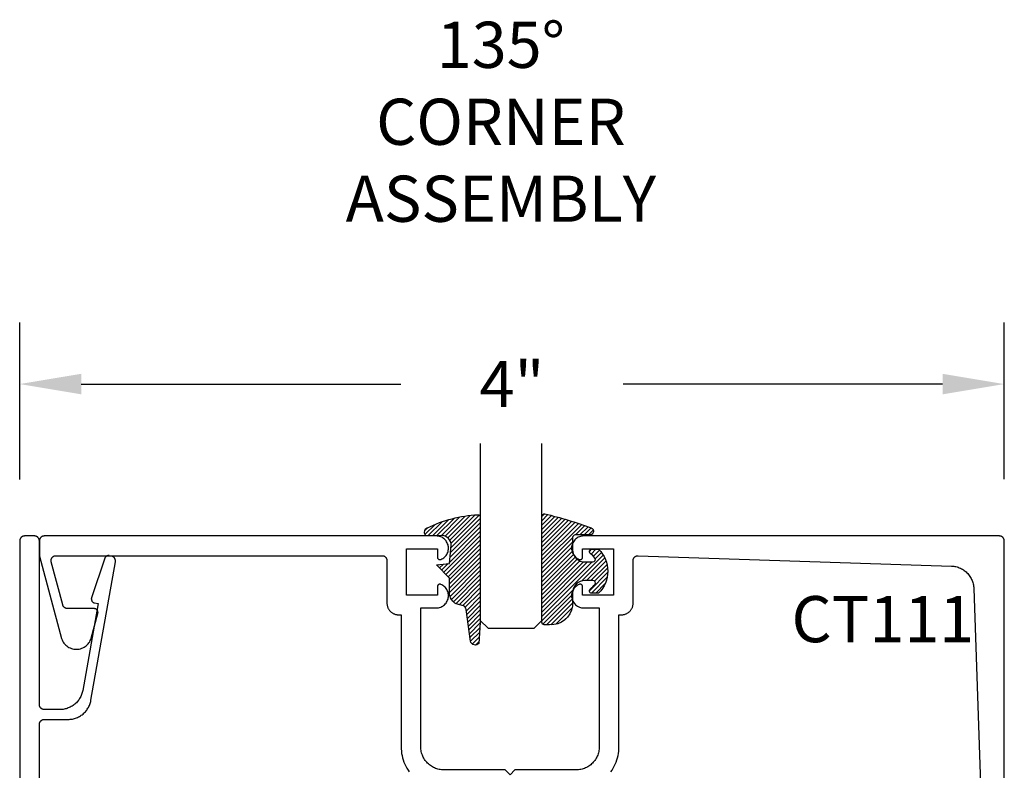
# Model space of a CAD drawing. Units: inches. Extents: x 0 to 108, y 0 to 43.
# Drawn here: x 45 to 49, y 12 to 15 of the extents above; entities that cross this region are included whole.
import ezdxf

# ---------------------------------------------------------------- set-up
doc = ezdxf.new("R2010")
doc.units = ezdxf.units.IN
doc.header["$MEASUREMENT"] = 0
doc.header["$PDMODE"] = 2
for name, color, linetype in [('Arcadia-Dim', 4, 'Continuous'), ('Arcadia-Profile', 5, 'Continuous'), ('Arcadia-Shade', 8, 'Continuous'), ('Arcadia-Text', 3, 'Continuous')]:
    doc.layers.add(name, color=color, linetype=linetype)
doc.styles.get("Standard").update_dxf_attribs({"font": 'ARIALN.TTF'})
doc.dimstyles.get("Standard").update_dxf_attribs({"dimscale": 0, "dimtxt": 0.046875, "dimasz": 0.0625, "dimexe": 0.0625, "dimexo": 0.0625, "dimgap": 0.09, "dimtad": 0, "dimtih": 1, "dimtoh": 1, "dimdec": 4, "dimzin": 0, "dimdsep": 46, "dimlunit": 4, "dimtxsty": 'Standard', "dimcen": 0.046875, "dimadec": 0, "dimazin": 0, "dimtfac": 1, "dimtdec": 4, "dimtofl": 0, "dimtmove": 0, "dimatfit": 3, "dimfxl": 1, "dimtolj": 1, "dimtzin": 0, "dimarcsym": 0})

# ---------------------------------------------------------------- blocks, each defined once
blk = doc.blocks.new('E-260MOD')
at = {"layer": 'Arcadia-Shade', "lineweight": -3}
h = blk.add_hatch(dxfattribs=at)
h.set_pattern_fill('ANSI31', color=256, scale=0.1, style=0)
h.set_pattern_definition([(45, (0.111432735196054, 0.0210802744449259), (-0.008838834764831844, 0.008838834764831846), [])])
edge = h.paths.add_edge_path()
edge.add_line((-0.1786578097246902, 0.2350642497696223), (-0.125, 0.2404197422160825))
edge.add_line((-0.125, 0.2404197422160825), (-0.1181936880113304, 0.3139171335331267))
edge.add_arc((-0.1581936880113304, 0.3139171335331286), 0.04000000000000002, 359.9999999999973, 449.9999999999999)
edge.add_line((-0.1581936880113304, 0.3539171335331286), (-0.2162454687676565, 0.3519725935885994))
edge.add_arc((-0.2162454687677204, 0.3619725935886442), 0.01000000000004481, 199.8505422421205, 270.0000000003661, ccw=False)
edge.add_arc((-0.2057289674488805, 0.3657692497091054), 0.02118084959594748, 113.38550761416829, 199.8505422417516, ccw=False)
edge.add_arc((0.01881379034085315, -0.09274421701558472), 0.531701062432379, 93.16608336545528, 115.98409913818631, ccw=False)
edge.add_arc((-0.009999999999999, 0.4281605382221339), 0.009999999999999006, -5.286437954055145e-12, 93.166083365465, ccw=False)
edge.add_line((0, 0.428160538222133), (0, 0))
edge.add_line((0, 0), (-0.005355283551523399, -0.0845275820354292))
edge.add_arc((-0.0204262058438835, -0.07137968101444413), 0.01999999999999943, 191.4084515945802, 318.8984941272966, ccw=False)
edge.add_line((-0.04003104600164366, -0.07533571973880618), (-0.05744640472207151, 0.0534071486590815))
edge.add_arc((-0.07724536299547531, 0.05057850034441513), 0.02000000000000125, 8.130742450397316, 62.82068149597912)
edge.add_line((-0.06810982592794791, 0.06837012653450475), (-0.0978388426688213, 0.0757519387839843))
edge.add_arc((-0.07499999999999962, 0.1202310042592028), 0.04999999999999967, 180.0000000000006, 242.82068149597302, ccw=False)
edge.add_line((-0.1249999999999993, 0.1202310042592023), (-0.125, 0.180419742216082))
edge.add_line((-0.125, 0.180419742216082), (-0.1786578097246902, 0.2350642497696223))
at = {"layer": 'Arcadia-Profile'}
blk.add_lwpolyline([(-0.1786578097246902, 0.2350642497696223), (-0.125, 0.2404197422160825), (-0.1181936880113304, 0.3139171335331267, 0.4142135623731083), (-0.1581936880113304, 0.3539171335331286), (-0.2162454687676565, 0.3519725935885994, -0.3160158995843511), (-0.2256512846930993, 0.3585769159274423, -0.3962562958274539), (-0.2141359800658433, 0.3852101994920861, -0.09989266188582809), (-0.01055230461303923, 0.4381452745538752, -0.4304926132808653), (0, 0.428160538222133), (0, 0), (-0.005355283551523399, -0.0845275820354292, -0.6217797134979012), (-0.04003104600164366, -0.07533571973880618), (-0.05744640472207151, 0.0534071486590815, 0.2432650129539878), (-0.06810982592794791, 0.06837012653450475), (-0.0978388426688213, 0.0757519387839843, -0.2811846954961982), (-0.1249999999999993, 0.1202310042592023), (-0.125, 0.180419742216082)], format="xyb", close=True, dxfattribs=at)
blk.add_lwpolyline([(-0.1786578097246902, 0.2350642497696223), (-0.125, 0.2404197422160825), (-0.1181936880113304, 0.3139171335331267, 0.4142135623731083), (-0.1581936880113304, 0.3539171335331286), (-0.2162454687676565, 0.3519725935885994, -0.3160158995843511), (-0.2256512846930993, 0.3585769159274423, -0.3962562958274539), (-0.2141359800658433, 0.3852101994920861, -0.09989266188582809), (-0.01055230461303923, 0.4381452745538752, -0.4304926132808653), (0, 0.428160538222133), (0, 0), (-0.005355283551523399, -0.0845275820354292, -0.6217797134979012), (-0.04003104600164366, -0.07533571973880618), (-0.05744640472207151, 0.0534071486590815, 0.2432650129539878), (-0.06810982592794791, 0.06837012653450475), (-0.0978388426688213, 0.0757519387839843, -0.2811846954961982), (-0.1249999999999993, 0.1202310042592023), (-0.125, 0.180419742216082)], format="xyb", close=True, dxfattribs=at)
blk = doc.blocks.new('E-150MOD')
at = {"layer": 'Arcadia-Shade', "lineweight": -3}
h = blk.add_hatch(dxfattribs=at)
h.set_pattern_fill('ANSI31', color=256, scale=0.1, style=0)
h.set_pattern_definition([(45, (-0.138567264803946, 0.0239117308240513), (-0.008838834764831844, 0.008838834764831846), [])])
edge = h.paths.add_edge_path()
edge.add_line((0.2307305913625512, 0.1184704544556859), (0.202291955919371, 0.1184704544556872))
edge.add_arc((0.2022919559193711, 0.1278042520424739), 0.009333797586786735, 126.6780053634676, 269.9999999999995, ccw=False)
edge.add_arc((0.1429581583326799, 0.207470454455787), 0.09000000000002364, 306.6780053633725, 323.576426357604)
edge.add_arc((0.2073301242805562, 0.1599704544556878), 0.009999999999998828, 323.5764263576871, 450.0000000000202)
edge.add_line((0.2073301242805527, 0.1699704544556866), (0.1749999999999971, 0.169970454455686))
edge.add_arc((0.1749999999999987, 0.1199704544556874), 0.04999999999999859, 90.00000000000178, 180.0000000000028)
edge.add_line((0.1250000000000001, 0.119970454455685), (0.1250000000000007, 0.06590494055066065))
edge.add_arc((0.03705936094815594, 0.07866866056669672), 0.08886207596885527, 266.2190256176107, 351.74174670046614, ccw=False)
edge.add_line((0.0311995675385823, -0.009999999999998004), (0.01000000000000151, -0.01))
edge.add_arc((0.01000000000000075, 7.528699885739343e-16), 0.01000000000000075, 180.0000000000043, 270.0000000000043, ccw=False)
edge.add_line((0, 0), (0, 0.4305641256404996))
edge.add_arc((0.009999999999999003, 0.4305641256405004), 0.009999999999999003, 77.99937774415321, 180.0000000000044, ccw=False)
edge.add_arc((-0.3507727045260797, -1.107357734935953), 1.589668855323815, 69.71688305471389, 76.80556558053468, ccw=False)
edge.add_arc((0.1947457635950655, 0.3698040499677627), 0.01500000000000086, -90.00000000001302, 68.26389573529048, ccw=False)
edge.add_line((0.1947457635950621, 0.3548040499677619), (0.1349999999999979, 0.3548040499677614))
edge.add_arc((0.1349999999999979, 0.3448040499677614), 0.01000000000000001, 90, 180)
edge.add_line((0.1249999999999979, 0.3448040499677614), (0.1250000000000001, 0.2949704544556848))
edge.add_arc((0.1750000000000003, 0.2949704544556861), 0.05000000000000021, 180.0000000000014, 270.0000000000005)
edge.add_line((0.1750000000000007, 0.2449704544556859), (0.2073301242805527, 0.2449704544556874))
edge.add_arc((0.2073301242805421, 0.2549704544556661), 0.009999999999978748, 270.0000000000609, 396.4235736423736)
edge.add_arc((0.1429581583325789, 0.2074704544556889), 0.09000000000000104, 36.42357364230737, 53.32199463653551)
edge.add_arc((0.2022919559193708, 0.2871366568689003), 0.009333797586788007, 89.99999999999858, 233.3219946365503, ccw=False)
edge.add_line((0.202291955919371, 0.2964704544556884), (0.2307305913625512, 0.2964704544556882))
edge.add_arc((0.1429581583325827, 0.2074704544556871), 0.1250000000000021, -45.39787468375329, 45.39787468375329, ccw=False)
at = {"layer": 'Arcadia-Profile'}
blk.add_lwpolyline([(0.2307305913625512, 0.1184704544556859), (0.202291955919371, 0.1184704544556872, -0.7220322426225168), (0.1967167169756805, 0.1352900043835457, 0.07386718171687884), (0.215376620024047, 0.1540329544556911, 0.6153459029250179), (0.2073301242805527, 0.1699704544556866), (0.1749999999999971, 0.169970454455686, 0.4142135623731001), (0.1250000000000001, 0.119970454455685), (0.1250000000000007, 0.06590494055066065, -0.3915067863019581), (0.0311995675385823, -0.009999999999998004), (0.01000000000000151, -0.01, -0.414213562373095), (0, 0), (0, 0.4305641256404996, -0.4769788655072018), (0.01207922313892607, 0.4403455790671917, -0.03094007962028958), (0.2003007460826568, 0.3837375409001378, -0.8262721402126099), (0.1947457635950621, 0.3548040499677619), (0.1349999999999979, 0.3548040499677614, 0.414213562373095), (0.1249999999999979, 0.3448040499677614), (0.1250000000000001, 0.2949704544556848, 0.41421356237309), (0.1750000000000007, 0.2449704544556859), (0.2073301242805527, 0.2449704544556874, 0.6153459029248967), (0.2153766200240104, 0.2609079544556595, 0.07386718171686407), (0.1967167169756818, 0.2796509045278258, -0.7220322426226498), (0.202291955919371, 0.2964704544556884), (0.2307305913625512, 0.2964704544556882, -0.418287269326214)], format="xyb", close=True, dxfattribs=at)
blk = doc.blocks.new('*D55')
at = {"layer": 'Arcadia-Dim', "color": 0, "lineweight": -2, "transparency": 16777216}
for p, q in [((45.09150952695674, 13.54930561347834), (45.09150952695674, 14.18619951032809)), ((49.09104254695674, 13.54950494087831), (49.09104254695674, 14.18619951032809)), ((45.34150952695674, 13.93619951032809), (46.63970032072206, 13.93619951032809)), ((48.84104254695674, 13.93619951032809), (47.54285175319136, 13.93619951032809))]:
    blk.add_line(p, q, dxfattribs=at)
at = {"layer": 'Arcadia-Dim', "color": 0, "lineweight": -3, "transparency": 16777216}
for points in [[(45.34150952695674, 13.97786617699476), (45.34150952695674, 13.89453284366143), (45.09150952695674, 13.93619951032809)], [(48.84104254695674, 13.97786617699476), (48.84104254695674, 13.89453284366143), (49.09104254695674, 13.93619951032809)]]:
    blk.add_solid(points, dxfattribs=at)
at = {"layer": 'Defpoints', "color": 0, "lineweight": -3, "transparency": 16777216}
for p in [(49.09104254695674, 13.93619951032809), (45.09150952695674, 13.29930561347834), (49.09104254695674, 13.29950494087831)]:
    blk.add_point(p, dxfattribs=at)
at = {"layer": 'Arcadia-Dim', "color": 0, "transparency": 16777216, "insert": (47.09127603695671, 13.93619951032809), "char_height": 0.1875, "attachment_point": 5}
blk.add_mtext('\\A1;4"', dxfattribs=at)
blk = doc.blocks.new('*U165')
at = {"layer": 'Arcadia-Profile'}
for p, q in [((0, 0.03125), (1.77635683940025e-15, 0.75)), ((0.25, 0.75), (0.25, 0.03125)), ((0.03125, 0), (0, 0.03125)), ((0.21875, 0), (0.03125, 0)), ((0.25, 0.03125), (0.21875, 0))]:
    blk.add_line(p, q, dxfattribs=at)

msp = doc.modelspace()

# ---------------------------------------------------------------- linework, layer by layer
at = {"layer": 'Arcadia-Profile', "extrusion": (-9.999999999999051e-17, 1.000000000000095e-16, -1)}
msp.add_lwpolyline([(-45.17150952695656, 11.84430561347818), (-45.17150952695661, 12.55430561347822), (-45.17153652695666, 12.55535261347819), (-45.17161852695668, 12.55639661347828), (-45.17175552695667, 12.55743461347816), (-45.17194652695665, 12.55846361347818), (-45.1721905269566, 12.55948161347823), (-45.17248852695664, 12.56048561347819), (-45.17283752695667, 12.5614726134782), (-45.17323852695668, 12.56244061347826), (-45.17368952695668, 12.56338561347826), (-45.17418852695667, 12.56430561347821), (-45.17473652695665, 12.56519861347823), (-45.17532952695663, 12.56606161347821), (-45.17596652695661, 12.56689161347828), (-45.17664652695672, 12.5676886134782), (-45.1773675269566, 12.56844761347821), (-45.17812652695662, 12.56916861347821), (-45.17892352695665, 12.5698486134782), (-45.17975352695672, 12.57048561347818), (-45.1806165269567, 12.57107861347828), (-45.1815095269566, 12.57162661347826), (-45.18242952695667, 12.57212561347825), (-45.18337452695667, 12.57257661347813), (-45.18434252695661, 12.57297761347814), (-45.18532952695674, 12.57332661347829), (-45.1863335269567, 12.57362461347822), (-45.18735152695663, 12.57386861347828), (-45.18838052695665, 12.57405961347814), (-45.18941852695664, 12.57419561347825), (-45.19046252695662, 12.57427861347816), (-45.19150952695659, 12.5743056134782), (-45.28835252695663, 12.5743056134782), (-45.29272552695662, 12.57440761347817), (-45.29708952695663, 12.5747126134782), (-45.30143452695657, 12.57522061347828), (-45.3057515269567, 12.57592961347819), (-45.31003052695669, 12.57683961347817), (-45.3142625269567, 12.57794661347822), (-45.31843852695661, 12.57925061347811), (-45.32254852695669, 12.5807466134782), (-45.32658552695662, 12.58243261347826), (-45.33053952695664, 12.58430461347808), (-45.33440252695667, 12.58635761347824), (-45.3381645269566, 12.58858861347818), (-45.34181952695658, 12.59099261347825), (-45.34535852695663, 12.59356461347812), (-45.34877452695665, 12.59629761347816), (-45.35205952695665, 12.59918661347825), (-45.35520552695667, 12.6022256134782), (-45.3582085269567, 12.60540761347812), (-45.36105852695667, 12.60872561347816), (-45.36375152695669, 12.61217261347821), (-45.36628152695667, 12.61574161347818), (-45.36864352695662, 12.6194236134782), (-45.37083052695667, 12.62321261347807), (-45.37283952695671, 12.62709861347827), (-45.37466452695665, 12.63107461347823), (-45.3763035269566, 12.63513061347822), (-45.37775152695659, 12.63925761347815), (-45.37900652695672, 12.64344861347814), (-45.38006452695666, 12.64769361347822), (-45.38092452695665, 12.6519826134782), (-45.48012852695669, 13.21459661347814), (-45.48028352695675, 13.21563261347825), (-45.48038352695673, 13.21667461347812), (-45.48042952695673, 13.21772061347821), (-45.48042052695675, 13.21876761347818), (-45.48035652695668, 13.21981261347815), (-45.48023752695664, 13.22085361347814), (-45.48006452695674, 13.22188561347826), (-45.47983852695663, 13.22290861347807), (-45.47955852695665, 13.22391761347814), (-45.47922652695669, 13.22491061347824), (-45.47884252695664, 13.22588461347829), (-45.47840852695671, 13.22683761347827), (-45.47792452695668, 13.22776661347808), (-45.47739352695677, 13.22866861347808), (-45.47681552695664, 13.22954161347826), (-45.47619252695674, 13.23038361347818), (-45.47552652695671, 13.23119061347808), (-45.47481952695668, 13.23196261347817), (-45.47407252695663, 13.23269661347814), (-45.47328752695668, 13.23339061347821), (-45.4724685269567, 13.23404261347815), (-45.47161652695669, 13.23465061347821), (-45.47073352695676, 13.23521361347827), (-45.46982152695679, 13.23572861347822), (-45.46888452695677, 13.23619561347829), (-45.46792452695669, 13.23661361347814), (-45.46694352695678, 13.23698061347824), (-45.46594452695669, 13.23729561347824), (-45.46493152695663, 13.23755761347826), (-45.46390552695672, 13.23776561347819), (-45.45510452695677, 13.23931761347814), (-45.45435452695673, 13.23943161347808), (-45.45360052695671, 13.23951061347822), (-45.45284352695668, 13.23955261347811), (-45.45208452695667, 13.23955961347821), (-45.45132752695665, 13.23952961347828), (-45.45057152695674, 13.23946461347811), (-45.4498205269567, 13.23936361347825), (-45.44907452695676, 13.23922761347814), (-45.4483355269567, 13.23905561347811), (-45.44760652695672, 13.23884861347807), (-45.44688752695671, 13.23860861347822), (-45.44618052695668, 13.23833361347812), (-45.44548752695673, 13.23802561347821), (-45.44480952695673, 13.23768561347816), (-45.4441485269567, 13.23731361347819), (-45.44350652695672, 13.23691061347819), (-45.44288352695671, 13.23647761347826), (-45.44228252695663, 13.23601661347817), (-45.44170352695673, 13.23552661347827), (-45.44114852695677, 13.2350096134781), (-45.44061852695674, 13.2344676134781), (-45.44011552695676, 13.23390061347828), (-45.43963952695671, 13.23331061347818), (-45.43919152695671, 13.23269761347825), (-45.43877352695674, 13.23206561347826), (-45.43838552695669, 13.23141361347808), (-45.43802952695668, 13.23074461347807), (-45.43770452695671, 13.23005961347809), (-45.43741352695676, 13.22935861347815), (-45.43715552695673, 13.22864561347825), (-45.38333852695675, 13.06855861347827), (-45.38307252695674, 13.0676816134781), (-45.38285652695672, 13.06679061347819), (-45.38269252695679, 13.06588761347808), (-45.38258052695673, 13.06497761347811), (-45.38252052695677, 13.06406261347826), (-45.38251252695679, 13.06314561347818), (-45.38255752695679, 13.06222961347822), (-45.38265552695677, 13.06131761347825), (-45.38280452695673, 13.06041361347826), (-45.38300652695668, 13.05951861347813), (-45.38325852695672, 13.05863661347809), (-45.38356052695664, 13.05777061347823), (-45.38391152695678, 13.0569236134782), (-45.38431052695668, 13.05609861347813), (-45.38475652695669, 13.05529661347811), (-45.3852475269567, 13.05452261347824), (-45.38578252695672, 13.05377761347819), (-45.38635852695663, 13.05306461347828), (-45.38697552695677, 13.05238561347807), (-45.38762952695672, 13.05174261347821), (-45.38831952695679, 13.05113861347814), (-45.38904252695667, 13.0505746134782), (-45.3897975269567, 13.05005361347827), (-45.39058052695665, 13.04957661347822), (-45.39138952695677, 13.04914561347829), (-45.39222252695672, 13.04876061347824), (-45.39307552695672, 13.04842461347818), (-45.39394652695668, 13.04813861347822), (-45.39483252695672, 13.04790261347813), (-45.39573152695672, 13.04771761347826), (-45.4096535269567, 13.0452626134782), (-45.34736052695658, 12.69198261347816), (-45.3465005269567, 12.68769361347819), (-45.34544252695665, 12.68344861347811), (-45.34418752695663, 12.67925761347811), (-45.34273952695665, 12.67513061347819), (-45.34110052695669, 12.6710746134782), (-45.33927552695664, 12.66709861347823), (-45.3372665269566, 12.66321261347827), (-45.33507952695666, 12.65942361347817), (-45.3327175269566, 12.65574161347814), (-45.33018752695662, 12.65217261347817), (-45.32749452695671, 12.64872561347812), (-45.32464452695663, 12.64540761347808), (-45.32164252695671, 12.64222561347816), (-45.31849552695658, 12.63918661347822), (-45.31521052695658, 12.63629761347812), (-45.31179452695667, 12.63356461347809), (-45.30825552695663, 12.63099261347821), (-45.30460052695665, 12.62858861347814), (-45.30083852695671, 12.62635761347821), (-45.29697552695657, 12.62430461347827), (-45.29302152695666, 12.62243261347822), (-45.28898452695663, 12.62074661347816), (-45.28487452695666, 12.61925061347819), (-45.28069852695663, 12.61794661347818), (-45.27646652695663, 12.61683961347813), (-45.27218752695663, 12.61592961347816), (-45.26787052695673, 12.61522061347824), (-45.26352552695667, 12.61471261347816), (-45.25916152695666, 12.61440761347814), (-45.25478852695667, 12.61430561347817), (-45.19150952695659, 12.61430561347817), (-45.19046252695662, 12.61433261347821), (-45.18941852695664, 12.61441561347823), (-45.18838052695665, 12.61455161347823), (-45.18735152695663, 12.6147426134782), (-45.1863335269567, 12.61498661347815), (-45.18532952695674, 12.6152846134782), (-45.18434252695661, 12.61563361347822), (-45.18337452695667, 12.61603461347823), (-45.18242952695667, 12.61648561347823), (-45.1815095269566, 12.61698461347822), (-45.1806165269567, 12.6175326134782), (-45.17975352695672, 12.61812561347818), (-45.17892352695665, 12.61876261347817), (-45.17812652695662, 12.61944261347827), (-45.1773675269566, 12.62016361347816), (-45.17664652695672, 12.62092261347817), (-45.17596652695661, 12.62171961347821), (-45.17532952695663, 12.62254961347827), (-45.17473652695665, 12.62341261347825), (-45.17418852695667, 12.62430561347816), (-45.17368952695668, 12.62522561347822), (-45.17323852695668, 12.62617061347822), (-45.17283752695667, 12.62713861347817), (-45.17248852695664, 12.62812561347829), (-45.1721905269566, 12.62912961347826), (-45.17194652695665, 12.63014761347819), (-45.17175552695667, 12.6311766134782), (-45.17161852695668, 12.6322146134782), (-45.17153652695666, 12.63325861347818), (-45.17150952695661, 12.63430561347815), (-45.17150952695667, 13.29930561347823), (-45.17148252695674, 13.3003526134782), (-45.17139952695672, 13.30139661347818), (-45.17126352695672, 13.30243461347828), (-45.17107252695675, 13.30346361347819), (-45.17082752695669, 13.30448161347823), (-45.17053052695675, 13.3054856134782), (-45.17018152695672, 13.30647261347821), (-45.16978052695671, 13.30744061347815), (-45.16932952695672, 13.30838561347815), (-45.16882952695673, 13.30930561347822), (-45.16828252695674, 13.31019861347824), (-45.16768952695676, 13.31106161347822), (-45.16705252695667, 13.31189161347817), (-45.16637252695679, 13.3126886134782), (-45.16565152695668, 13.31344761347822), (-45.16489252695666, 13.31416861347822), (-45.16409552695674, 13.3148486134782), (-45.16326552695679, 13.31548561347819), (-45.1624025269567, 13.31607861347817), (-45.16150952695668, 13.31662661347815), (-45.16058952695673, 13.31712561347814), (-45.15964452695673, 13.31757661347825), (-45.15867652695667, 13.31797761347826), (-45.15768952695677, 13.31832661347818), (-45.15668552695669, 13.31862461347822), (-45.15566752695665, 13.31886861347817), (-45.15463852695663, 13.31905961347826), (-45.15360052695675, 13.31919561347814), (-45.15255652695666, 13.31927861347828), (-45.15150952695669, 13.31930561347821), (-45.11150952695672, 13.31930561347821), (-45.11046252695675, 13.31927861347828), (-45.10941852695666, 13.31919561347814), (-45.10838052695678, 13.31905961347826), (-45.10735152695676, 13.31886861347817), (-45.10633352695672, 13.31862461347822), (-45.10532952695664, 13.31832661347818), (-45.10434252695674, 13.31797761347826), (-45.10337452695669, 13.31757661347825), (-45.10242952695668, 13.31712561347814), (-45.10150952695673, 13.31662661347815), (-45.10061652695671, 13.31607861347817), (-45.09975352695673, 13.31548561347819), (-45.09892352695667, 13.3148486134782), (-45.09812652695675, 13.31416861347822), (-45.09736752695673, 13.31344761347822), (-45.09664652695673, 13.3126886134782), (-45.09596652695674, 13.31189161347817), (-45.09532952695665, 13.31106161347822), (-45.09473652695667, 13.31019861347824), (-45.09418852695669, 13.30930561347822), (-45.09368952695669, 13.30838561347815), (-45.0932385269567, 13.30744061347815), (-45.09283752695669, 13.30647261347821), (-45.09248852695666, 13.3054856134782), (-45.09219052695673, 13.30448161347823), (-45.09194652695666, 13.30346361347819), (-45.09175552695669, 13.30243461347828), (-45.09161852695669, 13.30139661347818), (-45.09153652695679, 13.3003526134782), (-45.09150952695674, 13.29930561347823), (-45.09150952695657, 11.62366161347819)], dxfattribs=at)
at = {"layer": 'Arcadia-Profile'}
for points in [[(49.09150952695634, 11.61366161347775), (49.09150952695634, 13.29930561347788), (49.09148252695636, 13.30035233347786), (49.09139952695634, 13.30139618347783), (49.09126352695634, 13.30243430347781), (49.09107252695637, 13.3034638434778), (49.09082852695636, 13.30448199347785), (49.09053052695637, 13.30548595347778), (49.09018152695634, 13.30647297347781), (49.08978052695639, 13.30744034347782), (49.08932952695633, 13.30838542347789), (49.08883052695634, 13.30930561347787), (49.08828252695636, 13.31019839447782), (49.08768952695638, 13.31106131847781), (49.08705252695634, 13.31189202147783), (49.08637252695635, 13.31268822547787), (49.08565152695635, 13.3134477494778), (49.08489252695634, 13.31416851047783), (49.08409552695636, 13.31484853247781), (49.08326552695635, 13.31548595347778), (49.08240252695637, 13.3160790244778), (49.08150952695635, 13.31662612147778), (49.08058952695635, 13.31712574347779), (49.07964452695634, 13.31757652247785), (49.07867652695634, 13.31797722247785), (49.07768952695639, 13.31832674377785), (49.07668552695637, 13.31862412997776), (49.07566752695638, 13.31886856547777), (49.07463852695636, 13.31905938027779), (49.07360052695637, 13.31919605137779), (49.07255652695639, 13.31927820417781), (49.07150952695636, 13.31930561347787), (47.38286552695635, 13.31930561347787), (47.37831752695635, 13.31909564457789), (47.37380852695637, 13.31846752417783), (47.3693765269563, 13.31742659647779), (47.3650595269564, 13.31598171847787), (47.36089352695635, 13.31414518347782), (47.35691452695639, 13.31193261747779), (47.35315652695633, 13.30936284547789), (47.34965152695631, 13.30645773347788), (47.34642852695637, 13.3032419934778), (47.34351652695634, 13.29974299347788), (47.34093852695636, 13.29599050347775), (47.3387175269564, 13.29201645347786), (47.3368715269564, 13.28785464347783), (47.33541752695632, 13.2835404934778), (47.33436752695636, 13.27911070347778), (47.33372952695638, 13.27460297347778), (47.33350952695636, 13.27005565347787), (47.33370952695631, 13.26550743347781), (47.33432852695634, 13.26099700347783), (47.33535952695635, 13.25656275347779), (47.33679552695637, 13.25224240347785), (47.3386225269563, 13.24807271347782), (47.34082652695631, 13.24408915347777), (47.34338852695632, 13.24032563347788), (47.34628652695639, 13.23681416347773), (47.34949452695636, 13.23358462347784), (47.3529875269563, 13.23066448347782), (47.35673452695639, 13.22807860347785), (47.36070352695637, 13.22584897347775), (47.36486152695633, 13.2239945734778), (47.36547252695638, 13.2237778934778), (47.3660955269564, 13.22360121347782), (47.36672952695639, 13.22346527347787), (47.36737052695636, 13.22337064347784), (47.36801652695632, 13.22331772347781), (47.3686635269564, 13.22330674347774), (47.36931152695635, 13.22333773347788), (47.36995552695632, 13.22341057347779), (47.3705925269563, 13.22352496347781), (47.3712215269563, 13.22368041347778), (47.37183952695634, 13.22387627347786), (47.3724435269564, 13.22411171347773), (47.3730305269564, 13.22438575347775), (47.37359852695633, 13.22469725347781), (47.37414552695631, 13.22504488347778), (47.37466852695636, 13.22542720347775), (47.37516552695635, 13.22584259347781), (47.3756345269563, 13.22628931347782), (47.37607452695633, 13.22676549347779), (47.37648252695632, 13.22726913347782), (47.3768565269564, 13.22779811347783), (47.37719552695634, 13.22835021347788), (47.37749852695637, 13.22892312347773), (47.37776352695639, 13.22951442347772), (47.37798952695638, 13.23012164347784), (47.37817552695637, 13.23074223347777), (47.37832152695634, 13.23137359347783), (47.37842552695631, 13.23201305347783), (47.37848852695637, 13.23265794347782), (47.37850952695632, 13.2333055434778), (47.37850952695632, 13.26730561347773), (47.50350952695632, 13.26730561347773), (47.50350952695632, 13.07930561347786), (47.37850952695632, 13.07930561347786), (47.37850952695632, 13.11330551347788), (47.37848852695637, 13.11395311347775), (47.37842552695631, 13.11459801347775), (47.37832152695634, 13.11523751347778), (47.37817552695637, 13.11586881347779), (47.37798952695638, 13.11648941347784), (47.37776352695639, 13.11709671347779), (47.37749852695637, 13.11768801347779), (47.37719552695634, 13.11826091347785), (47.3768565269564, 13.11881301347779), (47.37648252695632, 13.11934201347782), (47.37607452695633, 13.11984561347782), (47.3756345269563, 13.1203218134778), (47.37516552695635, 13.1207685134778), (47.37466852695636, 13.12118391347786), (47.37414552695631, 13.12156621347782), (47.37359852695633, 13.12191381347776), (47.3730305269564, 13.12222531347783), (47.3724435269564, 13.12249941347778), (47.37183952695634, 13.12273481347785), (47.3712215269563, 13.12293071347773), (47.3705925269563, 13.12308611347777), (47.36995552695632, 13.1232005134778), (47.36931152695635, 13.1232733134778), (47.3686635269564, 13.12330431347783), (47.36801652695632, 13.12329341347782), (47.36737052695636, 13.12324041347784), (47.36672952695639, 13.12314581347783), (47.3660955269564, 13.1230099134778), (47.36547252695638, 13.1228332134778), (47.36486152695633, 13.12261651347779), (47.36070152695638, 13.1207609134778), (47.3567305269564, 13.11852961347773), (47.35298152695631, 13.11594171347775), (47.34948752695638, 13.1130192134778), (47.3462775269563, 13.10978701347773), (47.34337852695634, 13.10627261347787), (47.34081752695633, 13.10250601347781), (47.33861352695632, 13.0985192134778), (47.33678652695639, 13.09434621347788), (47.33535252695637, 13.09002261347774), (47.33432252695636, 13.08558511347775), (47.33370652695632, 13.08107161347783), (47.33350952695636, 13.07652061347773), (47.33373252695637, 13.07197081347778), (47.33437452695634, 13.06746091347787), (47.3354295269564, 13.06302941347786), (47.33688852695636, 13.05871401347787), (47.33873852695635, 13.05455151347775), (47.3409655269563, 13.05057741347781), (47.34354852695637, 13.04682541347785), (47.34646652695639, 13.04332761347774), (47.34969552695631, 13.04011371347775), (47.35320552695632, 13.03721121347786), (47.35696952695636, 13.0346447134778), (47.36095352695631, 13.03243621347775), (47.36512452695635, 13.0306043134778), (47.36944652695635, 13.02916481347785), (47.37388252695629, 13.02812991347781), (47.37839552695638, 13.02750841347785), (47.38294552695638, 13.02730561347784), (47.44600952695632, 13.02730561347784), (47.44600952695632, 12.46330561347787), (47.4458805269563, 12.45838601347788), (47.44549452695637, 12.45347991347779), (47.4448525269564, 12.44860081347775), (47.44395552695639, 12.44376191347789), (47.44280652695633, 12.43897661347779), (47.44140852695634, 12.43425801347786), (47.43976652695639, 12.42961901347786), (47.43788252695637, 12.42507241347784), (47.43576452695638, 12.42063051347787), (47.4334155269564, 12.41630561347785), (47.43084452695629, 12.41210951347779), (47.42805752695639, 12.40805381347781), (47.42506152695634, 12.40414951347776), (47.42186552695634, 12.40040731347773), (47.41847752695637, 12.39683761347789), (47.4149075269564, 12.39345001347789), (47.4111655269563, 12.39025391347781), (47.40726152695638, 12.38725801347783), (47.40320552695638, 12.38447061347784), (47.39900952695641, 12.38189921347777), (47.3946845269563, 12.37955101347785), (47.39024252695637, 12.37743231347787), (47.38569652695637, 12.37554901347784), (47.38105752695637, 12.37390631347779), (47.37633852695635, 12.37250861347781), (47.37155352695638, 12.37135971347783), (47.36671452695632, 12.37046291347775), (47.36183552695636, 12.3698205134778), (47.35692952695635, 12.36943441347779), (47.35200952695638, 12.36930561347782), (47.10350952695634, 12.36930561347782), (47.08350952695636, 12.34930561347784), (47.06350952695638, 12.36930561347782), (46.81500952695635, 12.36930561347782), (46.81008952695638, 12.36943441347779), (46.80518352695637, 12.3698205134778), (46.80030452695635, 12.37046291347775), (46.79546552695635, 12.37135971347783), (46.79068052695638, 12.37250861347781), (46.78596152695636, 12.37390631347779), (46.78132252695636, 12.37554901347784), (46.77677652695635, 12.37743231347787), (46.77233452695637, 12.37955101347785), (46.76800952695638, 12.38189921347777), (46.76381352695634, 12.38447061347784), (46.75975752695635, 12.38725801347783), (46.75585352695637, 12.39025391347781), (46.75211152695638, 12.39345001347789), (46.74854152695636, 12.39683761347789), (46.74515352695639, 12.40040731347773), (46.74195752695638, 12.40414951347776), (46.73896152695639, 12.40805381347781), (46.73617452695638, 12.41210951347779), (46.73360352695639, 12.41630561347785), (46.73125452695635, 12.42063051347787), (46.72913652695635, 12.42507241347784), (46.72725252695639, 12.42961901347786), (46.72561052695639, 12.43425801347786), (46.72421252695634, 12.43897661347779), (46.72306352695634, 12.44376191347789), (46.72216652695639, 12.44860081347775), (46.72152452695636, 12.45347991347779), (46.72113852695637, 12.45838601347788), (46.72100952695635, 12.46330561347787), (46.72100952695635, 13.02730561347784), (46.78407352695635, 13.02730561347784), (46.78862352695634, 13.02750841347785), (46.79313652695637, 13.02812991347781), (46.79757252695637, 13.02916481347785), (46.80189452695637, 13.0306043134778), (46.80606552695636, 13.03243621347775), (46.81004952695636, 13.0346447134778), (46.81381352695635, 13.03721121347786), (46.81732352695636, 13.04011371347775), (46.82055252695639, 13.04332761347774), (46.82347052695636, 13.04682541347785), (46.82605352695637, 13.05057741347781), (46.82828052695638, 13.05455151347775), (46.83013052695637, 13.05871401347787), (46.83158952695638, 13.06302941347786), (46.83264452695639, 13.06746091347787), (46.83328652695636, 13.07197081347778), (46.83350952695636, 13.07652061347773), (46.83331252695635, 13.08107161347783), (46.83269652695637, 13.08558511347775), (46.83166652695635, 13.09002261347774), (46.83023252695634, 13.09434621347788), (46.82840552695635, 13.0985192134778), (46.82620152695634, 13.10250601347781), (46.82364052695638, 13.10627261347787), (46.82074152695637, 13.10978701347773), (46.81753152695634, 13.1130192134778), (46.81403752695635, 13.11594171347775), (46.81028852695638, 13.11852961347773), (46.80631752695635, 13.1207609134778), (46.80215752695634, 13.12261651347779), (46.80154652695634, 13.1228332134778), (46.80092352695638, 13.1230099134778), (46.80028952695639, 13.12314581347783), (46.79964852695636, 13.12324041347784), (46.79900252695634, 13.12329341347782), (46.79835552695639, 13.12330431347783), (46.79770752695637, 13.1232733134778), (46.79706352695635, 13.1232005134778), (46.79642652695637, 13.12308611347777), (46.79579752695636, 13.12293071347773), (46.79517952695639, 13.12273481347785), (46.79457552695638, 13.12249941347778), (46.79398852695638, 13.12222531347783), (46.79342052695634, 13.12191381347776), (46.79287352695636, 13.12156621347782), (46.79235052695637, 13.12118391347786), (46.79185352695637, 13.1207685134778), (46.79138452695636, 13.1203218134778), (46.79094452695634, 13.11984561347782), (46.79053652695634, 13.11934201347782), (46.79016252695638, 13.11881301347779), (46.78982352695638, 13.11826091347785), (46.78952052695635, 13.11768801347779), (46.78925552695634, 13.11709671347779), (46.78902952695634, 13.11648941347784), (46.78884352695636, 13.11586881347779), (46.78869752695638, 13.11523751347778), (46.78859352695636, 13.11459801347775), (46.78853052695635, 13.11395311347775), (46.78850952695635, 13.11330551347788), (46.78850952695635, 13.07930551347778), (46.66350952695635, 13.07930551347778), (46.66350952695635, 13.26730554347779), (46.78850952695635, 13.26730554347779), (46.78850952695635, 13.2333055434778), (46.78853052695635, 13.23265794347782), (46.78859352695636, 13.23201305347783), (46.78869752695638, 13.23137359347783), (46.78884352695636, 13.23074224347789), (46.78902952695634, 13.23012165347774), (46.78925552695634, 13.22951442347772), (46.78952052695635, 13.22892312347773), (46.78982352695638, 13.22835021347788), (46.79016252695638, 13.22779811347783), (46.79053652695634, 13.22726913347782), (46.79094452695634, 13.22676549347779), (46.79138452695636, 13.22628931347782), (46.79185352695637, 13.22584259347781), (46.79235052695637, 13.22542720347775), (46.79287352695636, 13.22504488347778), (46.79342052695634, 13.22469725347781), (46.79398852695638, 13.22438576347787), (46.79457552695638, 13.22411171347773), (46.79517952695639, 13.22387627347786), (46.79579752695636, 13.22368041347778), (46.79642652695637, 13.22352496347781), (46.79706352695635, 13.2234105834778), (46.79770752695637, 13.22333773347788), (46.79835552695639, 13.22330674347774), (46.79900252695634, 13.22331772347781), (46.79964852695636, 13.22337064347784), (46.80028952695639, 13.22346527347787), (46.80092352695638, 13.22360121347782), (46.80154652695634, 13.2237778934778), (46.80215752695634, 13.2239945734778), (46.80631552695635, 13.22584897347775), (46.81028452695634, 13.22807859347773), (46.81403152695637, 13.23066447347782), (46.81752452695636, 13.23358460347782), (46.82073252695633, 13.23681414347783), (46.82363052695635, 13.24032560347774), (46.82619252695636, 13.24408912347786), (46.82839652695637, 13.2480726834778), (46.83022352695636, 13.25224236347782), (46.83165952695637, 13.25656271347776), (46.83269052695638, 13.26099696347779), (46.83330952695636, 13.26550739347778), (46.83350952695636, 13.27005561347784), (46.83328952695635, 13.27460293347787), (46.83265152695637, 13.27911065347786), (46.83160152695635, 13.28354044347776), (46.83014752695638, 13.28785458347778), (46.82830152695638, 13.29201639347781), (46.82608052695636, 13.29599044347782), (46.82350252695639, 13.29974293347783), (46.82059052695635, 13.30324193347775), (46.81736752695636, 13.30645767347784), (46.81386252695634, 13.30936278347787), (46.81010452695634, 13.31193255447789), (46.80612552695638, 13.31414511947781), (46.80195952695638, 13.31598165447787), (46.79764252695637, 13.31742653147779), (46.79321052695636, 13.31846745887782), (46.78870152695637, 13.31909557907778), (46.78415352695637, 13.31930554791376), (46.77206352695637, 13.31930561347787), (45.19150952695637, 13.31930561347787), (45.19046280695639, 13.31927820417781), (45.18941895695636, 13.31919605137779), (45.18838083695638, 13.31905938027779), (45.18735129695634, 13.31886856547777), (45.18633314695634, 13.31862412997776), (45.18532918695635, 13.31832674377785), (45.18434216695638, 13.31797722247785), (45.18337479695637, 13.31757652247785), (45.18242971695636, 13.31712574347779), (45.18150952695638, 13.31662612147778), (45.18061674595637, 13.3160790244778), (45.17975382195638, 13.31548595347778), (45.17892311895636, 13.31484853247781), (45.17812691495638, 13.31416851047783), (45.17736739095639, 13.3134477494778), (45.17664662995637, 13.31268822547787), (45.17596660795638, 13.31189202147783), (45.17532918695636, 13.31106131847781), (45.17473611595634, 13.31019839447782), (45.17418901895635, 13.30930561347787), (45.17368939695635, 13.30838542347789), (45.17323861795634, 13.30744034347782), (45.17283791795634, 13.30647297347781), (45.17248839665635, 13.30548595347778), (45.17219101045637, 13.30448199347785), (45.17194657495637, 13.3034638434778), (45.17175576015634, 13.30243430347781), (45.17161908905635, 13.30139618347783), (45.17153693625639, 13.30035233347786), (45.17150952695638, 13.29930561347788), (45.17150952695638, 13.24193866347781), (45.17151028849506, 13.24176413347783), (45.17151257305338, 13.24158961347786), (45.17151638045638, 13.24141512347779), (45.17152171041639, 13.24124067347776), (45.17152856252639, 13.24106627347788), (45.17153693625639, 13.24089194347783), (45.17154683098639, 13.24071769347785), (45.17155824594639, 13.24054353347782), (45.17157118028635, 13.24036948347776), (45.17158563299634, 13.2401955534778), (45.17160160298639, 13.24002174347783), (45.17161908905635, 13.23984809347786), (45.17163808985637, 13.23967460347779), (45.17165860395639, 13.23950127347786), (45.17168062975637, 13.23932814347774), (45.17170416555635, 13.23915520347788), (45.17172920965638, 13.23898247347785), (45.17175576015634, 13.23880997347788), (45.17178381495634, 13.23863771347789), (45.17181337185636, 13.23846570347774), (45.17184442875637, 13.23829395347781), (45.17187698325634, 13.23812248347787), (45.17191103285634, 13.23795130347781), (45.17194657495637, 13.23778043347778), (45.17198360685634, 13.23760987347788), (45.17202212565635, 13.23743964347779), (45.17206212855635, 13.23726975347773), (45.17210361245637, 13.23710022347774), (45.17214657415636, 13.23693106347781), (45.17219101045637, 13.23676228347773), (45.26163119695636, 12.90296701347785), (45.26349083695638, 12.89795371347788), (45.26576743695634, 12.89311561347773), (45.26844469695638, 12.88848711347788), (45.27150348695639, 12.88410141347782), (45.27492192695635, 12.87998981347783), (45.27867552695639, 12.87618181347779), (45.28273752695637, 12.8727045134778), (45.28707872695637, 12.86958301347778), (45.29166822695638, 12.86683941347775), (45.29647312695639, 12.86449341347776), (45.30145902695634, 12.86256181347773), (45.30659042695638, 12.86105841347779), (45.31183042695639, 12.85999401347777), (45.31714162695638, 12.85937621347779), (45.32248602695634, 12.85920931347783), (45.32782542695637, 12.85949461347781), (45.33312162695634, 12.86023011347783), (45.33833672695638, 12.86141041347781), (45.34343352695637, 12.86302721347789), (45.34837532695636, 12.86506891347773), (45.35312702695634, 12.86752091347779), (45.35765462695636, 12.87036551347779), (45.36192552695636, 12.87358261347782), (45.36590942695634, 12.87714911347786), (45.36957762695639, 12.88103941347782), (45.37290412695634, 12.88522571347784), (45.37586482695636, 12.88967821347779), (45.37843882695634, 12.89436491347789), (45.38060762695639, 12.89925241347788), (45.38235562695635, 12.90430561347779), (45.40911272695635, 13.00416451347775), (45.40933672695635, 13.00511571347789), (45.40950222695639, 13.00607881347781), (45.40960862695638, 13.00705031347781), (45.40965552695636, 13.00802641347781), (45.40964272695638, 13.00900351347781), (45.40957022695639, 13.00997811347776), (45.40943852695634, 13.01094641347782), (45.40924782695637, 13.01190481347777), (45.40899902695637, 13.01284981347777), (45.40869302695634, 13.01377791347778), (45.40833092695638, 13.01468561347775), (45.40791402695638, 13.01556941347786), (45.40744402695637, 13.01642621347781), (45.40692252695638, 13.01725271347783), (45.40635152695634, 13.01804581347784), (45.40573322695636, 13.01880251347785), (45.40506992695637, 13.01952011347777), (45.40436402695636, 13.02019591347783), (45.40361812695639, 13.02082731347781), (45.40283512695638, 13.0214120134778), (45.40201792695635, 13.02194781347777), (45.40116942695639, 13.02243281347779), (45.40029302695635, 13.02286501347777), (45.39939182695636, 13.02324291347787), (45.39846922695634, 13.02356511347779), (45.39752862695636, 13.02383031347773), (45.39657372695635, 13.02403771347787), (45.39560782695636, 13.02418631347774), (45.39463472695635, 13.0242758134778), (45.39365792695637, 13.02430561347779), (45.28587622695639, 13.02430561347779), (45.28500382695634, 13.02432461347786), (45.28413302695637, 13.02438171347779), (45.28326562695636, 13.02447671347778), (45.28240322695635, 13.02460941347778), (45.28154742695634, 13.02477971347781), (45.28069982695635, 13.02498711347783), (45.27986202695635, 13.02523131347783), (45.27903582695635, 13.02551171347778), (45.27822252695634, 13.02582801347779), (45.27742382695638, 13.02617941347779), (45.27664122695634, 13.02656541347784), (45.27587622695634, 13.02698511347779), (45.27513022695635, 13.02743781347777), (45.27440462695634, 13.02792261347787), (45.27370092695637, 13.02843851347785), (45.27302042695638, 13.02898471347777), (45.27236442695639, 13.02956011347788), (45.27173402695635, 13.03016351347782), (45.27113064695638, 13.03079381347783), (45.27055529695636, 13.03144981347788), (45.27000912695635, 13.03213041347777), (45.26949314695636, 13.0328341134778), (45.26900835695639, 13.03355961347785), (45.26855568695638, 13.03430561347778), (45.26813597695636, 13.03507061347779), (45.26775003695636, 13.03585321347788), (45.26739859695638, 13.03665191347778), (45.26708233695635, 13.03746521347779), (45.26680184695638, 13.03829151347787), (45.26655767695635, 13.03912921347779), (45.21966656695636, 13.21412921347775), (45.21938658695635, 13.21531821347781), (45.21917971695635, 13.21652211347788), (45.21904673695636, 13.21773641347778), (45.21898812695636, 13.21895661347781), (45.21900411695637, 13.22017800347777), (45.21909464695634, 13.22139618347779), (45.21925936695638, 13.22260656347777), (45.21949767695637, 13.22380463347787), (45.21980868695638, 13.22498592347785), (45.22019122695636, 13.22614601347783), (45.22064387695636, 13.22728059347781), (45.22116494695635, 13.22838542347773), (45.22175249695638, 13.22945638347784), (45.22240432695637, 13.2304894734778), (45.22311801695636, 13.23148084347787), (45.22389088695635, 13.23242679347783), (45.22472007695634, 13.23332380347784), (45.22560246695636, 13.23416851347775), (45.22653478695636, 13.23495777347779), (45.22751355695638, 13.23568865347789), (45.22853510695634, 13.23635841347783), (45.22959564695637, 13.23696456347778), (45.23069121695639, 13.23750484347789), (45.23181772695634, 13.2379772234778), (45.23297096695634, 13.23837995347782), (45.23414664695636, 13.23871152347789), (45.23534036695636, 13.23897071347784), (45.23654769695636, 13.2391565334778), (45.23776410695635, 13.23926831347779), (45.23898507695637, 13.23930561347782), (46.56350952695638, 13.23930561347782), (46.56455652695635, 13.2392782034778), (46.56560052695639, 13.23919605347788), (46.56663852695638, 13.23905938347781), (46.56766752695634, 13.23886856347787), (46.56868552695639, 13.2386241334778), (46.56968952695635, 13.23832674347778), (46.57067652695636, 13.2379772234778), (46.57164452695636, 13.2375765234778), (46.57258952695636, 13.23712574347775), (46.57350952695637, 13.23662612347783), (46.57440252695639, 13.23607902347777), (46.57526552695637, 13.23548595347785), (46.57609552695638, 13.23484853347787), (46.57689252695636, 13.23416851347775), (46.57765152695637, 13.23344775347783), (46.57837252695637, 13.23268822347774), (46.57905252695636, 13.23189202347777), (46.57968952695634, 13.23106132347783), (46.58028252695638, 13.23019839347779), (46.58083052695636, 13.22930561347783), (46.58132952695635, 13.22838542347773), (46.58178052695635, 13.22744034347778), (46.58218152695636, 13.22647297347777), (46.58253052695639, 13.22548595347786), (46.58282852695638, 13.22448199347781), (46.58307252695639, 13.22346384347776), (46.58326352695636, 13.22243430347777), (46.58339952695636, 13.22139618347779), (46.58348252695637, 13.22035233347782), (46.58350952695636, 13.21930561347773), (46.58350952695636, 13.04630551347788), (46.58357352695637, 13.04384571347788), (46.58376652695634, 13.04139271347782), (46.58408852695638, 13.03895311347782), (46.58453652695638, 13.03653371347781), (46.58511052695636, 13.03414101347784), (46.58580952695635, 13.03178171347787), (46.58663152695638, 13.02946221347776), (46.58757252695634, 13.0271889134778), (46.58863252695639, 13.0249680134778), (46.58980652695638, 13.02280551347786), (46.59109152695638, 13.02070751347782), (46.59248552695638, 13.01867961347779), (46.59398352695635, 13.01672751347775), (46.59558152695635, 13.01485641347773), (46.59727552695634, 13.01307151347788), (46.59906052695638, 13.01137771347777), (46.60093152695637, 13.00977971347783), (46.60288352695639, 13.00828171347786), (46.60491152695639, 13.00688801347775), (46.60700952695638, 13.00560231347782), (46.60917152695637, 13.00442821347775), (46.61139252695634, 13.0033689134778), (46.61366652695634, 13.00242731347777), (46.61598552695634, 13.00160591347782), (46.61834552695635, 13.00090701347773), (46.62073752695639, 13.00033261347772), (46.62315752695636, 12.99988421347786), (46.62559652695634, 12.99956301347783), (46.62804952695635, 12.99936991347778), (46.63050952695639, 12.99930551347785), (46.64100952695637, 12.99930551347785), (46.64100952695637, 12.46330551347779), (46.64124752695633, 12.45419911347773), (46.64196252695635, 12.44511761347786), (46.64315152695636, 12.43608591347783), (46.64481152695637, 12.42712891347782), (46.64693852695635, 12.41827101347786), (46.64952552695635, 12.40953661347777), (46.65256652695635, 12.40094951347788), (46.65605252695636, 12.39253341347779), (46.65997452695635, 12.38431121347782), (46.66432152695634, 12.3763055134778), (46.66908052695638, 12.36853831347781), (46.67424052695637, 12.3610309134778)], [(47.49277852695636, 12.3610309134778), (47.4979385269564, 12.36853831347781), (47.50269752695633, 12.3763055134778), (47.50704452695638, 12.38431121347782), (47.51096652695637, 12.39253341347779), (47.51445252695632, 12.40094951347788), (47.51749352695637, 12.40953661347777), (47.52008052695632, 12.41827101347786), (47.52220752695629, 12.42712891347782), (47.52386752695631, 12.43608591347783), (47.52505652695638, 12.44511761347786), (47.52577152695639, 12.45419911347773), (47.52600952695636, 12.46330551347779), (47.52600952695636, 12.99930561347782), (47.53650952695634, 12.99930561347782), (47.53896952695638, 12.99937001347786), (47.54142252695632, 12.99956311347779), (47.54386152695631, 12.99988421347786), (47.54628152695634, 13.0003327134778), (47.54867352695632, 13.00090711347781), (47.55103352695639, 13.00160591347782), (47.55335252695633, 13.00242731347777), (47.55562652695639, 13.00336901347788), (47.55784752695635, 13.00442831347783), (47.56000952695635, 13.00560241347779), (47.5621075269564, 13.00688811347783), (47.56413552695639, 13.00828181347782), (47.56608752695635, 13.00977971347783), (47.5679585269564, 13.01137781347785), (47.56974352695633, 13.01307161347773), (47.57143752695637, 13.01485651347781), (47.57303552695632, 13.01672751347775), (47.5745335269564, 13.01867971347775), (47.57592752695641, 13.02070761347778), (47.57721252695634, 13.02280561347783), (47.57838652695634, 13.0249680134778), (47.57944652695639, 13.02718901347777), (47.5803875269564, 13.02946231347784), (47.58120952695637, 13.03178181347783), (47.58190852695631, 13.0341411134778), (47.58248252695634, 13.03653381347777), (47.58293052695635, 13.03895321347778), (47.58325252695633, 13.04139281347778), (47.5834455269563, 13.04384581347773), (47.58350952695636, 13.04630561347773), (47.58350952695636, 13.21930561347773), (47.58353652695629, 13.22035233347782), (47.58361952695631, 13.22139618347779), (47.58375552695631, 13.22243430347777), (47.5839465269564, 13.22346384347776), (47.58419052695635, 13.22448199347781), (47.58448852695639, 13.22548595347786), (47.58483752695631, 13.22647297347777), (47.58523852695632, 13.22744034347778), (47.58568952695632, 13.22838542347773), (47.58618852695631, 13.22930561347783), (47.5867365269564, 13.23019839347779), (47.58732952695638, 13.23106132347783), (47.58796652695636, 13.23189202347777), (47.58864652695635, 13.23268822347774), (47.58936752695635, 13.23344775347783), (47.59012652695637, 13.23416851347775), (47.5909235269564, 13.23484853347787), (47.59175352695635, 13.23548595347785), (47.59261652695633, 13.23607902347777), (47.59350952695635, 13.23662612347783), (47.5944295269563, 13.23712574347775), (47.59537452695631, 13.2375765234778), (47.59634252695636, 13.2379772234778), (47.59732952695637, 13.23832674347778), (47.59833352695634, 13.2386241334778), (47.59935152695638, 13.23886856347787), (47.6003805269564, 13.23905938347781), (47.60141852695639, 13.23919605347788), (47.60246252695637, 13.2392782034778), (47.60350952695634, 13.23930561347782), (48.87646652695636, 13.19727841347782), (48.88116952695637, 13.19700501347785), (48.88585352695637, 13.19649631347778), (48.89050552695639, 13.19575361347785), (48.89511452695635, 13.19477871347777), (48.89966952695639, 13.19357411347784), (48.90415752695637, 13.19214291347777), (48.90856852695637, 13.19048851347776), (48.91289152695637, 13.18861531347778), (48.91711452695634, 13.18652781347788), (48.92122852695636, 13.18423131347782), (48.92522152695639, 13.18173161347778), (48.92908452695636, 13.17903501347774), (48.93280752695634, 13.1761482134778), (48.93638152695635, 13.17307851347783), (48.93979752695637, 13.16983361347781), (48.94304552695635, 13.16642161347778), (48.94611952695638, 13.16285121347784), (48.94900952695636, 13.15913131347776), (48.95171052695636, 13.15527121347787), (48.95421452695635, 13.15128061347781), (48.95651552695634, 13.14716961347773), (48.95860752695634, 13.14294851347773), (48.96048552695638, 13.13862781347785), (48.96214452695634, 13.13421851347783), (48.96358052695635, 13.12973161347787), (48.96479052695636, 13.12517841347773), (48.96577052695639, 13.1205703134778), (48.96651852695638, 13.11591891347786), (48.96703152695639, 13.11123591347774), (48.96731052695637, 13.10653301347776), (49.01066552695639, 11.83505961347788)]]:
    msp.add_lwpolyline(points, dxfattribs=at)

# ---------------------------------------------------------------- block references
at = {"layer": 'Arcadia-Profile', "lineweight": -3, "xscale": -1}
msp.add_blockref('*U165', (47.21279049695639, 12.94430561347787), dxfattribs=at)
at = {"layer": 'Arcadia-Profile', "lineweight": -3}
for name, p in [('E-260MOD', (46.96279049695633, 12.96747995295158)), ('E-150MOD', (47.21279049695633, 12.96865272191229))]:
    msp.add_blockref(name, p, dxfattribs=at)

# ---------------------------------------------------------------- texts
at = {"layer": 'Arcadia-Text', "lineweight": -3}
msp.add_text('CT111', height=0.1875, dxfattribs=at).set_placement((48.22697004783024, 12.88778799194489))
at = {"layer": 'Arcadia-Text', "lineweight": -3, "insert": (47.04631476105232, 15.00150042929209), "char_height": 0.1875, "attachment_point": 5}
msp.add_mtext_dynamic_manual_height_columns('135° CORNER\\PASSEMBLY', width=1.553036488423629, gutter_width=1.25, heights=[0], dxfattribs=at)

# ---------------------------------------------------------------- dimensions: what is measured, and where the dimension line sits
at = {"layer": 'Arcadia-Dim'}
dim = msp.add_linear_dim(base=(49.09104254695674, 13.93619951032809), p1=(45.09150952695674, 13.29930561347834), p2=(49.09104254695674, 13.29950494087831), dimstyle='Standard', override={"dimscale": 4}, dxfattribs=at)
dim.commit()
dim.dimension.update_dxf_attribs({"geometry": '*D55', "text_midpoint": (47.09127603695671, 13.93619951032809), "dimtype": 160})

doc.saveas('drawing.dxf')
